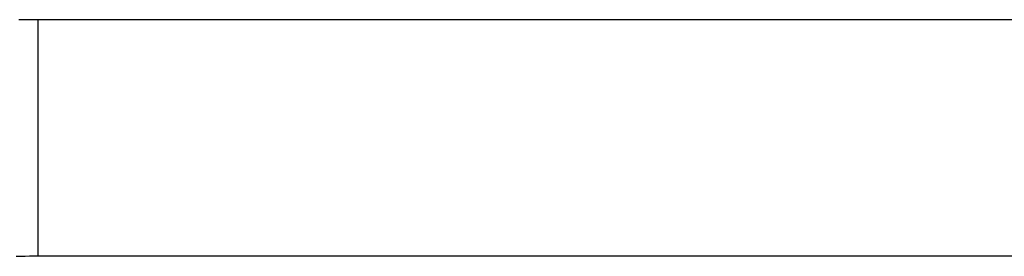
# Model space of a CAD drawing. Extents: x -47.1 to 36.4, y -46.5 to 23.7.
# Drawn here: x 4.3 to 5.6, y 0.6 to 0.9 of the extents above; entities that cross this region are included whole.
import ezdxf

# ---------------------------------------------------------------- set-up
doc = ezdxf.new("R2010")
doc.units = 0
doc.layers.get('0').update_dxf_attribs({"linetype": 'CONTINUOUS'})

msp = doc.modelspace()

# ---------------------------------------------------------------- linework, layer by layer
at = {"color": 0}
for points in [[(4.3522, 0.8684), (4.3522, 0.8684), (4.3519, 0.8684), (4.3519, 0.8684), (4.3519, 0.8684), (4.3519, 0.8684), (4.3518, 0.8684), (4.3518, 0.8684), (4.3518, 0.8684), (4.3518, 0.8684), (4.3515, 0.8684), (4.3515, 0.8684), (4.3515, 0.8684), (4.3515, 0.8684), (4.3515, 0.8684), (4.3515, 0.8684), (4.3515, 0.8684), (4.3515, 0.8684), (4.3515, 0.8684), (4.3512, 0.8684), (4.3512, 0.8684), (4.3512, 0.8684), (4.3512, 0.8684), (4.351, 0.8684), (4.351, 0.8684), (4.351, 0.8684), (4.351, 0.8684), (4.3507, 0.8684), (4.3507, 0.8684), (4.3507, 0.8684), (4.3507, 0.8684), (4.3507, 0.8684), (4.3507, 0.8684), (4.3507, 0.8684), (4.3507, 0.8684), (4.3507, 0.8684), (4.3504, 0.8684), (4.3504, 0.8684), (4.3504, 0.8684), (4.3504, 0.8684), (4.3501, 0.8684), (4.3501, 0.8684), (4.3501, 0.8684), (4.3501, 0.8684), (4.3498, 0.8684), (4.3498, 0.8684), (4.3498, 0.8684), (4.3498, 0.8684), (4.3495, 0.8684), (4.3495, 0.8684), (4.3495, 0.8684), (4.3495, 0.8684), (4.3495, 0.8684), (4.3492, 0.8684), (4.3492, 0.8684), (4.3489, 0.8684), (4.3489, 0.8684), (4.3486, 0.8684), (4.3486, 0.8684), (4.3484, 0.8684), (4.3484, 0.8684), (4.3481, 0.8684), (4.3481, 0.8684), (4.3478, 0.8684), (4.3478, 0.8684), (4.3475, 0.8684), (4.3475, 0.8684), (4.3475, 0.8684), (4.3475, 0.8684), (4.3475, 0.8684), (4.3472, 0.8684), (4.3469, 0.8684), (4.3466, 0.8684), (4.3466, 0.8684), (4.3463, 0.8684), (4.3463, 0.8684), (4.346, 0.8684), (4.346, 0.8684), (4.3457, 0.8684), (4.3454, 0.8684), (4.3451, 0.8684), (4.3451, 0.8684), (4.3448, 0.8684), (4.3448, 0.8684), (4.3445, 0.8684), (4.3445, 0.8684), (4.3445, 0.8684), (4.3439, 0.8684), (4.3436, 0.8684), (4.3433, 0.8684), (4.343, 0.8684), (4.3427, 0.8684), (4.3424, 0.8684), (4.3421, 0.8684), (4.3418, 0.8684), (4.3415, 0.8684), (4.3412, 0.8684), (4.3409, 0.8684), (4.3406, 0.8684), (4.3403, 0.8684), (4.34, 0.8684), (4.3397, 0.8684), (4.3394, 0.8684), (4.3394, 0.8684), (4.3388, 0.8683), (4.3383, 0.8683), (4.3377, 0.8683), (4.3374, 0.8683), (4.3368, 0.8683), (4.3365, 0.8683), (4.3359, 0.8683), (4.3356, 0.8683), (4.335, 0.8683), (4.3347, 0.8683), (4.3341, 0.8683), (4.3338, 0.8683), (4.3332, 0.8683), (4.3329, 0.8683), (4.3323, 0.8683), (4.332, 0.8683), (4.332, 0.8683), (4.3305, 0.868), (4.329, 0.868), (4.3275, 0.868), (4.3263, 0.868)], [(4.3522, 0.8684), (4.3522, 0.8684)], [(4.3522, 0.7556), (4.3522, 0.8684)], [(4.3522, 0.7556), (4.3522, 0.8684)], [(4.3522, 0.7556), (4.3522, 0.8684)], [(4.3522, 0.7556), (4.3522, 0.8684)], [(4.3522, 0.7556), (4.3522, 0.8684)], [(4.3522, 0.7556), (4.3522, 0.8684)], [(4.3522, 0.7556), (4.3522, 0.8684)], [(4.3522, 0.7556), (4.3522, 0.8684)], [(4.3522, 0.7556), (4.3522, 0.8684)], [(4.3522, 0.7556), (4.3522, 0.8684)], [(4.3522, 0.7556), (4.3522, 0.8684)], [(4.3522, 0.7556), (4.3522, 0.8684)], [(4.3522, 0.7556), (4.3522, 0.8684)], [(4.3522, 0.7556), (4.3522, 0.8684)], [(4.3522, 0.7556), (4.3522, 0.8684)], [(4.3522, 0.7556), (4.3522, 0.8684)], [(4.3522, 0.7556), (4.3522, 0.8684)], [(4.3522, 0.7556), (4.3522, 0.8684)], [(4.3522, 0.7556), (4.3522, 0.8684)], [(4.3522, 0.7556), (4.3522, 0.8684)], [(4.3522, 0.7556), (4.3522, 0.8684)], [(4.3522, 0.8684), (4.3522, 0.8684)], [(6.5794, 0.8684), (4.3522, 0.8684)], [(6.5794, 0.8684), (4.3522, 0.8684)], [(6.5794, 0.8684), (4.3522, 0.8684)], [(6.5794, 0.8684), (4.3522, 0.8684)], [(6.5794, 0.8684), (4.3522, 0.8684)], [(6.5794, 0.8684), (4.3522, 0.8684)], [(6.5794, 0.8684), (4.3522, 0.8684)], [(6.5794, 0.8684), (4.3522, 0.8684)], [(6.5794, 0.8684), (4.3522, 0.8684)], [(6.5794, 0.8684), (4.3522, 0.8684)], [(6.5794, 0.8684), (4.3522, 0.8684)], [(6.5794, 0.8684), (4.3522, 0.8684)], [(6.5794, 0.8684), (4.3522, 0.8684)], [(6.5794, 0.8684), (4.3522, 0.8684)], [(6.5794, 0.8684), (4.3522, 0.8684)], [(6.5794, 0.8684), (4.3522, 0.8684)], [(6.5794, 0.8684), (4.3522, 0.8684)], [(6.5794, 0.8684), (4.3522, 0.8684)], [(6.5794, 0.8684), (4.3522, 0.8684)], [(6.5794, 0.8684), (4.3522, 0.8684)], [(6.5794, 0.8684), (4.3522, 0.8684)], [(4.3522, 0.7556), (4.3522, 0.7556)], [(4.3522, 0.7556), (4.3522, 0.7556)], [(4.3522, 0.5532), (4.3522, 0.7556)], [(4.3522, 0.5532), (4.3522, 0.7556)], [(4.3522, 0.5532), (4.3522, 0.7556)], [(4.3522, 0.5532), (4.3522, 0.7556)], [(4.3522, 0.5532), (4.3522, 0.7556)], [(4.3522, 0.5532), (4.3522, 0.7556)], [(4.3522, 0.5532), (4.3522, 0.7556)], [(4.3522, 0.5532), (4.3522, 0.7556)], [(4.3522, 0.5532), (4.3522, 0.7556)], [(4.3522, 0.5532), (4.3522, 0.7556)], [(4.3522, 0.5532), (4.3522, 0.7556)], [(4.3522, 0.5532), (4.3522, 0.7556)], [(4.3522, 0.5532), (4.3522, 0.7556)], [(4.3522, 0.5532), (4.3522, 0.7556)], [(4.3522, 0.5532), (4.3522, 0.7556)], [(4.3522, 0.5532), (4.3522, 0.7556)], [(4.3522, 0.5532), (4.3522, 0.7556)], [(4.3522, 0.5532), (4.3522, 0.7556)], [(4.3522, 0.5532), (4.3522, 0.7556)], [(4.3522, 0.5532), (4.3522, 0.7556)], [(4.3522, 0.5532), (4.3522, 0.7556)], [(4.3228, 0.5524), (4.3288, 0.5527), (4.3345, 0.5527), (4.3405, 0.553), (4.3462, 0.553), (4.3522, 0.5532)], [(4.3522, 0.5532), (4.3522, 0.5532)], [(4.3522, 0.5532), (4.3522, 0.5532)], [(4.3522, 0.5532), (6.5743, 0.5532)], [(4.3522, 0.5532), (6.5743, 0.5532)], [(4.3522, 0.5532), (6.5743, 0.5532)], [(4.3522, 0.5532), (6.5743, 0.5532)], [(4.3522, 0.5532), (6.5743, 0.5532)], [(4.3522, 0.5532), (6.5743, 0.5532)], [(4.3522, 0.5532), (6.5743, 0.5532)], [(4.3522, 0.5532), (6.5743, 0.5532)], [(4.3522, 0.5532), (6.5743, 0.5532)], [(4.3522, 0.5532), (6.5743, 0.5532)], [(4.3522, 0.5532), (6.5743, 0.5532)], [(4.3522, 0.5532), (6.5743, 0.5532)], [(4.3522, 0.5532), (6.5743, 0.5532)], [(4.3522, 0.5532), (6.5743, 0.5532)], [(4.3522, 0.5532), (6.5743, 0.5532)], [(4.3522, 0.5532), (6.5743, 0.5532)], [(4.3522, 0.5532), (6.5743, 0.5532)], [(4.3522, 0.5532), (6.5743, 0.5532)], [(4.3522, 0.5532), (6.5743, 0.5532)], [(4.3522, 0.5532), (6.5743, 0.5532)], [(4.3522, 0.5532), (6.5743, 0.5532)]]:
    msp.add_lwpolyline(points, dxfattribs=at)

doc.saveas('drawing.dxf')
